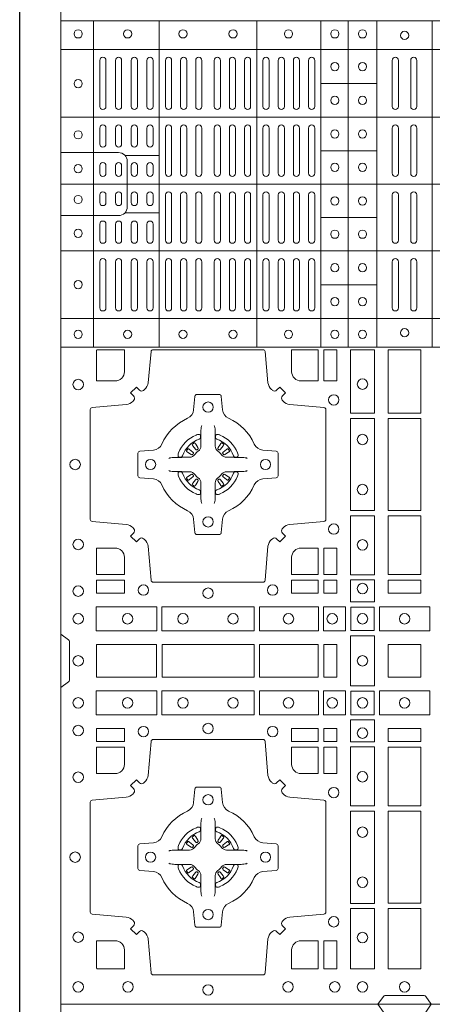
# Model space of a CAD drawing. Units: millimetres. Extents: x 0 to 21000, y 0 to 14850.
# Drawn here: x 7496 to 7697, y 10317 to 10798 of the extents above; entities that cross this region are included whole.
import ezdxf

# ---------------------------------------------------------------- set-up
doc = ezdxf.new("R2010")
doc.units = ezdxf.units.MM
doc.header["$LTSCALE"] = 333.33333
doc.linetypes.add('STRICHPUNKT2', pattern=[12.7, 6.35, -3.175, 0, -3.175])
doc.layers.add('FRW-Rifi ST-B', color=7, linetype='Continuous', lineweight=15)
doc.layers.add('FRW-Sym', color=1, linetype='STRICHPUNKT2')

# ---------------------------------------------------------------- blocks, each defined once
blk = doc.blocks.new('ST-Block_(DS)')
at = {"color": 0, "linetype": 'Continuous', "lineweight": 5}
for p, q in [((0, 0.4796), (0.8, 0.4796)), ((0.016, 0.4796), (0.016, 0.3204)), ((0.04802, 0.4796), (0.04802, 0.3204)), ((0.09552, 0.4796), (0.09552, 0.3204)), ((0.12675, 0.4796), (0.12675, 0.3204)), ((0.14, 0.4796), (0.14, 0.3204)), ((0.154, 0.4796), (0.154, 0.3204)), ((0.181, 0.4796), (0.181, 0.3204)), ((0, 0.4656), (0.8, 0.4656)), ((0.12675, 0.4491), (0.154, 0.4491)), ((0, 0.4326), (0.8, 0.4326)), ((0.03128, 0.414), (0.04802, 0.414)), ((0.12675, 0.4163), (0.154, 0.4163)), ((0, 0.4), (0.8, 0.4)), ((0.03128, 0.386), (0.04802, 0.386)), ((0.12675, 0.3837), (0.154, 0.3837)), ((0, 0.3674), (0.8, 0.3674)), ((0.12675, 0.3509), (0.154, 0.3509)), ((0, 0.3344), (0.8, 0.3344)), ((0, 0.3204), (0.8, 0.3204))]:
    blk.add_line(p, q, dxfattribs=at)
at = {"color": 0, "linetype": 'Continuous', "lineweight": 0}
for p, q in [((0.019, 0.43785), (0.019, 0.46035)), ((0.022, 0.43785), (0.022, 0.46035)), ((0.02667, 0.46035), (0.02667, 0.43785)), ((0.02967, 0.46035), (0.02967, 0.43785)), ((0.03433, 0.43785), (0.03433, 0.46035)), ((0.03733, 0.43785), (0.03733, 0.46035)), ((0.042, 0.46035), (0.042, 0.43785)), ((0.045, 0.46035), (0.045, 0.43785)), ((0.051, 0.43785), (0.051, 0.46035)), ((0.054, 0.43785), (0.054, 0.46035)), ((0.05838, 0.46035), (0.05838, 0.43785)), ((0.06137, 0.46035), (0.06137, 0.43785)), ((0.06575, 0.46035), (0.06575, 0.43785)), ((0.06875, 0.46035), (0.06875, 0.43785)), ((0.07475, 0.46035), (0.07475, 0.43785)), ((0.07775, 0.46035), (0.07775, 0.43785)), ((0.08213, 0.46035), (0.08213, 0.43785)), ((0.08512, 0.46035), (0.08512, 0.43785)), ((0.0895, 0.43785), (0.0895, 0.46035)), ((0.0925, 0.43785), (0.0925, 0.46035)), ((0.0985, 0.43785), (0.0985, 0.46035)), ((0.1015, 0.43785), (0.1015, 0.46035)), ((0.10592, 0.43785), (0.10592, 0.46035)), ((0.10892, 0.43785), (0.10892, 0.46035)), ((0.11333, 0.46035), (0.11333, 0.43785)), ((0.11633, 0.46035), (0.11633, 0.43785)), ((0.12075, 0.46035), (0.12075, 0.43785)), ((0.12375, 0.46035), (0.12375, 0.43785)), ((0.1615, 0.46035), (0.1615, 0.43785)), ((0.1645, 0.46035), (0.1645, 0.43785)), ((0.1705, 0.46035), (0.1705, 0.43785)), ((0.1735, 0.46035), (0.1735, 0.43785)), ((0.019, 0.4195), (0.019, 0.42735)), ((0.022, 0.4195), (0.022, 0.42735)), ((0.02667, 0.4195), (0.02667, 0.42735)), ((0.02967, 0.4195), (0.02967, 0.42735)), ((0.03433, 0.4195), (0.03433, 0.42735)), ((0.03733, 0.4195), (0.03733, 0.42735)), ((0.042, 0.4195), (0.042, 0.42735)), ((0.045, 0.4195), (0.045, 0.42735)), ((0.051, 0.42735), (0.051, 0.40525)), ((0.054, 0.42735), (0.054, 0.40525)), ((0.05838, 0.40525), (0.05838, 0.42735)), ((0.06137, 0.40525), (0.06137, 0.42735)), ((0.06575, 0.40525), (0.06575, 0.42735)), ((0.06875, 0.40525), (0.06875, 0.42735)), ((0.07475, 0.40525), (0.07475, 0.42735)), ((0.07775, 0.40525), (0.07775, 0.42735)), ((0.08213, 0.40525), (0.08213, 0.42735)), ((0.08512, 0.40525), (0.08512, 0.42735)), ((0.0895, 0.42735), (0.0895, 0.40525)), ((0.0925, 0.42735), (0.0925, 0.40525)), ((0.0985, 0.40525), (0.0985, 0.42735)), ((0.1015, 0.40525), (0.1015, 0.42735)), ((0.10592, 0.42735), (0.10592, 0.40525)), ((0.10892, 0.42735), (0.10892, 0.40525)), ((0.11333, 0.42735), (0.11333, 0.40525)), ((0.11633, 0.42735), (0.11633, 0.40525)), ((0.12075, 0.42735), (0.12075, 0.40525)), ((0.12375, 0.42735), (0.12375, 0.40525)), ((0.1615, 0.42735), (0.1615, 0.40525)), ((0.1645, 0.42735), (0.1645, 0.40525)), ((0.1705, 0.42735), (0.1705, 0.40525)), ((0.1735, 0.42735), (0.1735, 0.40525)), ((0.019, 0.40525), (0.019, 0.409)), ((0.022, 0.40525), (0.022, 0.409)), ((0.02667, 0.409), (0.02667, 0.40525)), ((0.02967, 0.409), (0.02967, 0.40525)), ((0.03433, 0.40525), (0.03433, 0.409)), ((0.03733, 0.40525), (0.03733, 0.409)), ((0.042, 0.409), (0.042, 0.40525)), ((0.045, 0.409), (0.045, 0.40525)), ((0.019, 0.39475), (0.019, 0.391)), ((0.022, 0.39475), (0.022, 0.391)), ((0.02667, 0.391), (0.02667, 0.39475)), ((0.02967, 0.391), (0.02967, 0.39475)), ((0.03433, 0.39475), (0.03433, 0.391)), ((0.03733, 0.39475), (0.03733, 0.391)), ((0.042, 0.391), (0.042, 0.39475)), ((0.045, 0.391), (0.045, 0.39475)), ((0.051, 0.37265), (0.051, 0.39475)), ((0.054, 0.37265), (0.054, 0.39475)), ((0.05838, 0.39475), (0.05838, 0.37265)), ((0.06137, 0.39475), (0.06137, 0.37265)), ((0.06575, 0.39475), (0.06575, 0.37265)), ((0.06875, 0.39475), (0.06875, 0.37265)), ((0.07475, 0.39475), (0.07475, 0.37265)), ((0.07775, 0.39475), (0.07775, 0.37265)), ((0.08213, 0.39475), (0.08213, 0.37265)), ((0.08512, 0.39475), (0.08512, 0.37265)), ((0.0895, 0.37265), (0.0895, 0.39475)), ((0.0925, 0.37265), (0.0925, 0.39475)), ((0.0985, 0.39475), (0.0985, 0.37265)), ((0.1015, 0.39475), (0.1015, 0.37265)), ((0.10592, 0.37265), (0.10592, 0.39475)), ((0.10892, 0.37265), (0.10892, 0.39475)), ((0.11333, 0.37265), (0.11333, 0.39475)), ((0.11633, 0.37265), (0.11633, 0.39475)), ((0.12075, 0.37265), (0.12075, 0.39475)), ((0.12375, 0.37265), (0.12375, 0.39475)), ((0.1615, 0.37265), (0.1615, 0.39475)), ((0.1645, 0.37265), (0.1645, 0.39475)), ((0.1705, 0.37265), (0.1705, 0.39475)), ((0.1735, 0.37265), (0.1735, 0.39475)), ((0.019, 0.3805), (0.019, 0.37265)), ((0.022, 0.3805), (0.022, 0.37265)), ((0.02667, 0.3805), (0.02667, 0.37265)), ((0.02967, 0.3805), (0.02967, 0.37265)), ((0.03433, 0.3805), (0.03433, 0.37265)), ((0.03733, 0.3805), (0.03733, 0.37265)), ((0.042, 0.3805), (0.042, 0.37265)), ((0.045, 0.3805), (0.045, 0.37265)), ((0.019, 0.36215), (0.019, 0.33965)), ((0.022, 0.36215), (0.022, 0.33965)), ((0.02667, 0.33965), (0.02667, 0.36215)), ((0.02967, 0.33965), (0.02967, 0.36215)), ((0.03433, 0.36215), (0.03433, 0.33965)), ((0.03733, 0.36215), (0.03733, 0.33965)), ((0.042, 0.33965), (0.042, 0.36215)), ((0.045, 0.33965), (0.045, 0.36215)), ((0.051, 0.36215), (0.051, 0.33965)), ((0.054, 0.36215), (0.054, 0.33965)), ((0.05838, 0.33965), (0.05838, 0.36215)), ((0.06137, 0.33965), (0.06137, 0.36215)), ((0.06575, 0.33965), (0.06575, 0.36215)), ((0.06875, 0.33965), (0.06875, 0.36215)), ((0.07475, 0.33965), (0.07475, 0.36215)), ((0.07775, 0.33965), (0.07775, 0.36215)), ((0.08213, 0.33965), (0.08213, 0.36215)), ((0.08512, 0.33965), (0.08512, 0.36215)), ((0.0895, 0.36215), (0.0895, 0.33965)), ((0.0925, 0.36215), (0.0925, 0.33965)), ((0.0985, 0.36215), (0.0985, 0.33965)), ((0.1015, 0.36215), (0.1015, 0.33965)), ((0.10592, 0.36215), (0.10592, 0.33965)), ((0.10892, 0.36215), (0.10892, 0.33965)), ((0.11333, 0.33965), (0.11333, 0.36215)), ((0.11633, 0.33965), (0.11633, 0.36215)), ((0.12075, 0.33965), (0.12075, 0.36215)), ((0.12375, 0.33965), (0.12375, 0.36215)), ((0.1615, 0.33965), (0.1615, 0.36215)), ((0.1645, 0.33965), (0.1645, 0.36215)), ((0.1705, 0.33965), (0.1705, 0.36215)), ((0.1735, 0.33965), (0.1735, 0.36215)), ((0.06512, 0.27379), (0.06505, 0.27375)), ((0.07838, 0.27379), (0.07845, 0.27375)), ((0.06418, 0.27313), (0.06411, 0.27308)), ((0.07932, 0.27313), (0.07939, 0.27308)), ((0.06418, 0.25337), (0.06411, 0.25342)), ((0.06512, 0.25271), (0.06505, 0.25275)), ((0.07838, 0.25271), (0.07845, 0.25275)), ((0.07932, 0.25337), (0.07939, 0.25342)), ((0.06418, 0.08163), (0.06411, 0.08158)), ((0.06512, 0.08229), (0.06505, 0.08225)), ((0.07838, 0.08229), (0.07845, 0.08225)), ((0.07932, 0.08163), (0.07939, 0.08158)), ((0.06418, 0.06187), (0.06411, 0.06192)), ((0.06512, 0.06121), (0.06505, 0.06125)), ((0.07838, 0.06121), (0.07845, 0.06125)), ((0.07932, 0.06187), (0.07939, 0.06192))]:
    blk.add_line(p, q, dxfattribs=at)
at = {"color": 0, "linetype": 'Continuous'}
blk.add_lwpolyline([(0, 0.8), (0.8, 0.8), (0.8, 0), (0, 0)], close=True, dxfattribs=at)
at = {"color": 0, "linetype": 'Continuous', "lineweight": 0}
for points in [[(0.1545, 0.8), (0.15721, 0.79617, 0.245266), (0.15791, 0.79576), (0.17709, 0.79576, 0.24527), (0.17779, 0.79617), (0.1805, 0.8)], [(0.04038, 0.29942, -0.393417), (0.03833, 0.29949), (0.03684, 0.30099), (0.03401, 0.29816), (0.03551, 0.29667, -0.393708), (0.03558, 0.29462, 0.00291), (0.03522, 0.2942, -0.197739), (0.03185, 0.29245), (0.01528, 0.291, 0.389253), (0.01437, 0.29001), (0.01437, 0.23649, 0.389246), (0.01528, 0.2355), (0.03185, 0.23405, -0.197701), (0.03522, 0.2323, 0.00291), (0.03558, 0.23188, -0.393706), (0.03551, 0.22983), (0.03401, 0.22833), (0.03684, 0.22551), (0.03833, 0.22701, -0.39345), (0.04038, 0.22708, 0.00291), (0.0408, 0.22672, -0.197717), (0.04255, 0.22335), (0.044, 0.20678, 0.389261), (0.04499, 0.20587), (0.09851, 0.20587, 0.389254), (0.0995, 0.20678), (0.10095, 0.22335, -0.19771), (0.1027, 0.22672, 0.00291), (0.10312, 0.22708, -0.393445), (0.10517, 0.22701), (0.10667, 0.22551), (0.10949, 0.22833), (0.10799, 0.22983, -0.393717), (0.10792, 0.23188, 0.00291), (0.10828, 0.2323, -0.197697), (0.11165, 0.23405), (0.12822, 0.2355, 0.389254), (0.12913, 0.23649), (0.12913, 0.29001, 0.389261), (0.12822, 0.291), (0.11165, 0.29245, -0.197735), (0.10828, 0.2942, 0.00291), (0.10792, 0.29462, -0.393719), (0.10799, 0.29667), (0.10949, 0.29816), (0.10667, 0.30099), (0.10517, 0.29949, -0.393412), (0.10312, 0.29942, 0.00291), (0.1027, 0.29978, -0.197712), (0.10095, 0.30315), (0.0995, 0.31834, 0.389246), (0.09851, 0.31925), (0.04499, 0.31925, 0.389253), (0.044, 0.31834), (0.04255, 0.30315, -0.197719), (0.0408, 0.29978, 0.00291), (0.04038, 0.29942)], [(0.0265, 0.30398), (0.01734, 0.30398), (0.01734, 0.31901), (0.01758, 0.31901), (0.01758, 0.31925), (0.03102, 0.31925), (0.03102, 0.3085, -0.414214), (0.0265, 0.30398)], [(0.11248, 0.3085, 0.414214), (0.117, 0.30398), (0.12541, 0.30398), (0.12541, 0.31925), (0.11248, 0.31925), (0.11248, 0.3085)], [(0.09427, 0.27323, 0.273217), (0.0984, 0.27028), (0.10497, 0.2697, -0.38928), (0.10589, 0.26871), (0.10589, 0.25779, -0.389261), (0.10497, 0.2568), (0.0984, 0.25622, 0.273225), (0.09427, 0.25327, -0.186299), (0.08173, 0.24073, 0.273215), (0.07878, 0.2366), (0.0782, 0.23003, -0.389261), (0.07721, 0.22911), (0.06629, 0.22911, -0.38928), (0.0653, 0.23003), (0.06472, 0.2366, 0.273218), (0.06177, 0.24073, -0.186299), (0.04923, 0.25327, 0.273206), (0.0451, 0.25622), (0.03853, 0.2568, -0.389242), (0.03761, 0.25779), (0.03761, 0.26871, -0.389261), (0.03853, 0.2697), (0.0451, 0.27028, 0.273198), (0.04923, 0.27323, -0.186299), (0.06177, 0.28577, 0.273219), (0.06472, 0.2899), (0.0653, 0.29647, -0.389261), (0.06629, 0.29739), (0.07721, 0.29739, -0.389242), (0.0782, 0.29647), (0.07878, 0.2899, 0.273216), (0.08173, 0.28577, -0.186299), (0.09427, 0.27323)], [(0.06875, 0.28234), (0.06875, 0.28233), (0.06857, 0.28193, 0.060992), (0.06826, 0.27945), (0.06826, 0.27939), (0.06826, 0.27904), (0.06826, 0.27764), (0.06826, 0.27614), (0.06825, 0.27597), (0.06825, 0.27528), (0.06825, 0.27497), (0.06825, 0.27438), (0.06825, 0.27225, -0.240788), (0.06701, 0.26982, 0.080068), (0.06518, 0.26799, -0.2408), (0.06275, 0.26675), (0.06062, 0.26675), (0.06003, 0.26675), (0.05972, 0.26675), (0.05903, 0.26675), (0.05886, 0.26674), (0.05851, 0.26674), (0.0571, 0.26674), (0.05561, 0.26674), (0.05555, 0.26674, 0.066932), (0.05307, 0.26643), (0.05267, 0.26625), (0.05266, 0.26625)], [(0.07475, 0.28234), (0.07475, 0.28233), (0.07493, 0.28193, -0.060992), (0.07524, 0.27945), (0.07524, 0.27939), (0.07524, 0.27904), (0.07524, 0.27764), (0.07524, 0.27614), (0.07525, 0.27597), (0.07525, 0.27528), (0.07525, 0.27497), (0.07525, 0.27438), (0.07525, 0.27225, 0.240788), (0.07649, 0.26982, -0.080068), (0.07832, 0.26799, 0.2408), (0.08075, 0.26675), (0.08288, 0.26675), (0.08347, 0.26675), (0.08378, 0.26675), (0.08447, 0.26675), (0.08464, 0.26674), (0.08499, 0.26674), (0.0864, 0.26674), (0.08789, 0.26674), (0.08795, 0.26674, -0.066932), (0.09043, 0.26643), (0.09083, 0.26625), (0.09084, 0.26625)], [(0.0675, 0.27564, 0.350427), (0.06811, 0.27657), (0.06802, 0.27753), (0.06793, 0.27771), (0.06762, 0.27785), (0.06716, 0.27788), (0.06663, 0.27781), (0.06607, 0.27764), (0.06602, 0.27762, 0.205826), (0.05738, 0.26898), (0.05722, 0.2685), (0.05712, 0.26792), (0.05713, 0.26746), (0.05723, 0.26715), (0.05741, 0.26699), (0.05747, 0.26698), (0.05843, 0.26689, 0.349525), (0.05936, 0.2675, -0.231661), (0.0675, 0.27564)], [(0.06411, 0.27308, 0.399935), (0.06407, 0.27281), (0.06426, 0.27255), (0.06433, 0.27244), (0.06442, 0.27232), (0.06566, 0.27068), (0.06596, 0.27042), (0.06611, 0.27037), (0.06628, 0.27037), (0.06638, 0.2704), (0.06644, 0.27043, -0.012628), (0.06681, 0.27069), (0.0669, 0.27077), (0.06696, 0.27087), (0.06699, 0.27103), (0.06696, 0.27127), (0.06685, 0.27151), (0.06573, 0.27324), (0.06565, 0.27336), (0.06557, 0.27347), (0.06539, 0.27373, 0.399622), (0.06512, 0.27379)], [(0.06505, 0.27375, 0.021476), (0.06418, 0.27313)], [(0.076, 0.27564, -0.350427), (0.07539, 0.27657), (0.07548, 0.27753), (0.07557, 0.27771), (0.07588, 0.27785), (0.07634, 0.27788), (0.07687, 0.27781), (0.07743, 0.27764), (0.07748, 0.27762, -0.205826), (0.08612, 0.26898), (0.08628, 0.2685), (0.08638, 0.26792), (0.08637, 0.26746), (0.08627, 0.26715), (0.08609, 0.26699), (0.08603, 0.26698), (0.08507, 0.26689, -0.349525), (0.08414, 0.2675, 0.231661), (0.076, 0.27564)], [(0.07939, 0.27308, -0.399935), (0.07943, 0.27281), (0.07924, 0.27255), (0.07917, 0.27244), (0.07908, 0.27232), (0.07784, 0.27068), (0.07754, 0.27042), (0.07739, 0.27037), (0.07722, 0.27037), (0.07712, 0.2704), (0.07706, 0.27043, 0.012628), (0.07669, 0.27069), (0.0766, 0.27077), (0.07654, 0.27087), (0.07651, 0.27103), (0.07654, 0.27127), (0.07665, 0.27151), (0.07777, 0.27324), (0.07785, 0.27336), (0.07793, 0.27347), (0.07811, 0.27373, -0.399622), (0.07838, 0.27379)], [(0.07845, 0.27375, -0.021476), (0.07932, 0.27313)], [(0.06457, 0.26856), (0.06462, 0.26866), (0.06464, 0.26877), (0.06462, 0.26893), (0.06451, 0.26915), (0.06432, 0.26934), (0.06268, 0.27058), (0.06256, 0.27067), (0.06245, 0.27074), (0.06219, 0.27093, 0.399673), (0.06192, 0.27089), (0.06187, 0.27082, 0.021476), (0.06125, 0.26995), (0.06121, 0.26988, 0.399821), (0.06127, 0.26961), (0.06153, 0.26943), (0.06164, 0.26935), (0.06176, 0.26927), (0.06349, 0.26815), (0.06386, 0.26801), (0.06401, 0.26801), (0.06417, 0.26806), (0.06426, 0.26813), (0.06431, 0.26819, -0.012628), (0.06457, 0.26856)], [(0.07893, 0.26856), (0.07888, 0.26866), (0.07886, 0.26877), (0.07888, 0.26893), (0.07899, 0.26915), (0.07918, 0.26934), (0.08082, 0.27058), (0.08094, 0.27067), (0.08105, 0.27074), (0.08131, 0.27093, -0.399673), (0.08158, 0.27089), (0.08163, 0.27082, -0.021476), (0.08225, 0.26995), (0.08229, 0.26988, -0.399821), (0.08223, 0.26961), (0.08197, 0.26943), (0.08186, 0.26935), (0.08174, 0.26927), (0.08001, 0.26815), (0.07964, 0.26801), (0.07949, 0.26801), (0.07933, 0.26806), (0.07924, 0.26813), (0.07919, 0.26819, 0.012628), (0.07893, 0.26856)], [(0.06875, 0.24416), (0.06875, 0.24417), (0.06857, 0.24457, -0.060992), (0.06826, 0.24705), (0.06826, 0.24711), (0.06826, 0.24746), (0.06826, 0.24886), (0.06826, 0.25036), (0.06825, 0.25053), (0.06825, 0.25122), (0.06825, 0.25153), (0.06825, 0.25212), (0.06825, 0.25425, 0.240788), (0.06701, 0.25668, -0.080068), (0.06518, 0.25851, 0.2408), (0.06275, 0.25975), (0.06062, 0.25975), (0.06003, 0.25975), (0.05972, 0.25975), (0.05903, 0.25975), (0.05886, 0.25976), (0.05851, 0.25976), (0.0571, 0.25976), (0.05561, 0.25976), (0.05555, 0.25976, -0.066932), (0.05307, 0.26007), (0.05267, 0.26025), (0.05266, 0.26025)], [(0.0675, 0.25086, -0.350427), (0.06811, 0.24993), (0.06802, 0.24897), (0.06793, 0.24879), (0.06762, 0.24865), (0.06716, 0.24862), (0.06663, 0.24869), (0.06607, 0.24886), (0.06602, 0.24888, -0.205826), (0.05738, 0.25752), (0.05722, 0.258), (0.05712, 0.25858), (0.05713, 0.25904), (0.05723, 0.25935), (0.05741, 0.25951), (0.05747, 0.25952), (0.05843, 0.25961, -0.349525), (0.05936, 0.259, 0.231661), (0.0675, 0.25086)], [(0.07475, 0.24416), (0.07475, 0.24417), (0.07493, 0.24457, 0.060992), (0.07524, 0.24705), (0.07524, 0.24711), (0.07524, 0.24746), (0.07524, 0.24886), (0.07524, 0.25036), (0.07525, 0.25053), (0.07525, 0.25122), (0.07525, 0.25153), (0.07525, 0.25212), (0.07525, 0.25425, -0.240788), (0.07649, 0.25668, 0.080068), (0.07832, 0.25851, -0.2408), (0.08075, 0.25975), (0.08288, 0.25975), (0.08347, 0.25975), (0.08378, 0.25975), (0.08447, 0.25975), (0.08464, 0.25976), (0.08499, 0.25976), (0.0864, 0.25976), (0.08789, 0.25976), (0.08795, 0.25976, 0.066932), (0.09043, 0.26007), (0.09083, 0.26025), (0.09084, 0.26025)], [(0.076, 0.25086, 0.350427), (0.07539, 0.24993), (0.07548, 0.24897), (0.07557, 0.24879), (0.07588, 0.24865), (0.07634, 0.24862), (0.07687, 0.24869), (0.07743, 0.24886), (0.07748, 0.24888, 0.205826), (0.08612, 0.25752), (0.08628, 0.258), (0.08638, 0.25858), (0.08637, 0.25904), (0.08627, 0.25935), (0.08609, 0.25951), (0.08603, 0.25952), (0.08507, 0.25961, 0.349525), (0.08414, 0.259, -0.231661), (0.076, 0.25086)], [(0.06457, 0.25794), (0.06462, 0.25784), (0.06464, 0.25773), (0.06462, 0.25757), (0.06451, 0.25735), (0.06432, 0.25716), (0.06268, 0.25592), (0.06256, 0.25583), (0.06245, 0.25576), (0.06219, 0.25557, -0.399673), (0.06192, 0.25561), (0.06187, 0.25568, -0.021476), (0.06125, 0.25655), (0.06121, 0.25662, -0.399821), (0.06127, 0.25689), (0.06153, 0.25707), (0.06164, 0.25715), (0.06176, 0.25723), (0.06349, 0.25835), (0.06386, 0.25849), (0.06401, 0.25849), (0.06417, 0.25844), (0.06426, 0.25837), (0.06431, 0.25831, 0.012628), (0.06457, 0.25794)], [(0.06411, 0.25342, -0.399935), (0.06407, 0.25369), (0.06426, 0.25395), (0.06433, 0.25406), (0.06442, 0.25418), (0.06566, 0.25582), (0.06596, 0.25608), (0.06611, 0.25613), (0.06628, 0.25613), (0.06638, 0.2561), (0.06644, 0.25607, 0.012628), (0.06681, 0.25581), (0.0669, 0.25573), (0.06696, 0.25563), (0.06699, 0.25547), (0.06696, 0.25523), (0.06685, 0.25499), (0.06573, 0.25326), (0.06565, 0.25314), (0.06557, 0.25303), (0.06539, 0.25277, -0.399622), (0.06512, 0.25271)], [(0.07939, 0.25342, 0.399935), (0.07943, 0.25369), (0.07924, 0.25395), (0.07917, 0.25406), (0.07908, 0.25418), (0.07784, 0.25582), (0.07754, 0.25608), (0.07739, 0.25613), (0.07722, 0.25613), (0.07712, 0.2561), (0.07706, 0.25607, -0.012628), (0.07669, 0.25581), (0.0766, 0.25573), (0.07654, 0.25563), (0.07651, 0.25547), (0.07654, 0.25523), (0.07665, 0.25499), (0.07777, 0.25326), (0.07785, 0.25314), (0.07793, 0.25303), (0.07811, 0.25277, 0.399622), (0.07838, 0.25271)], [(0.07893, 0.25794), (0.07888, 0.25784), (0.07886, 0.25773), (0.07888, 0.25757), (0.07899, 0.25735), (0.07918, 0.25716), (0.08082, 0.25592), (0.08094, 0.25583), (0.08105, 0.25576), (0.08131, 0.25557, 0.399673), (0.08158, 0.25561), (0.08163, 0.25568, 0.021476), (0.08225, 0.25655), (0.08229, 0.25662, 0.399821), (0.08223, 0.25689), (0.08197, 0.25707), (0.08186, 0.25715), (0.08174, 0.25723), (0.08001, 0.25835), (0.07964, 0.25849), (0.07949, 0.25849), (0.07933, 0.25844), (0.07924, 0.25837), (0.07919, 0.25831, -0.012628), (0.07893, 0.25794)], [(0.06505, 0.25275, -0.021476), (0.06418, 0.25337)], [(0.07845, 0.25275, 0.021476), (0.07932, 0.25337)], [(0.0265, 0.22252, -0.414214), (0.03102, 0.218), (0.03102, 0.20959), (0.01734, 0.20959), (0.01734, 0.22252), (0.0265, 0.22252)], [(0.117, 0.22252, 0.414214), (0.11248, 0.218), (0.11248, 0.20959), (0.12541, 0.20959), (0.12541, 0.22252), (0.117, 0.22252)], [(0, 0.1805), (0.00383, 0.17779, -0.24527), (0.00424, 0.17709), (0.00424, 0.15791, -0.245266), (0.00383, 0.15721), (0, 0.1545)], [(0.04038, 0.03558, 0.393417), (0.03833, 0.03551), (0.03684, 0.03401), (0.03401, 0.03684), (0.03551, 0.03833, 0.393708), (0.03558, 0.04038, -0.00291), (0.03522, 0.0408, 0.197739), (0.03185, 0.04255), (0.01528, 0.044, -0.389253), (0.01437, 0.04499), (0.01437, 0.09851, -0.389246), (0.01528, 0.0995), (0.03185, 0.10095, 0.197701), (0.03522, 0.1027, -0.00291), (0.03558, 0.10312, 0.393706), (0.03551, 0.10517), (0.03401, 0.10667), (0.03684, 0.10949), (0.03833, 0.10799, 0.39345), (0.04038, 0.10792, -0.00291), (0.0408, 0.10828, 0.197717), (0.04255, 0.11165), (0.044, 0.12822, -0.389261), (0.04499, 0.12913), (0.09851, 0.12913, -0.389254), (0.0995, 0.12822), (0.10095, 0.11165, 0.19771), (0.1027, 0.10828, -0.00291), (0.10312, 0.10792, 0.393445), (0.10517, 0.10799), (0.10667, 0.10949), (0.10949, 0.10667), (0.10799, 0.10517, 0.393717), (0.10792, 0.10312, -0.00291), (0.10828, 0.1027, 0.197697), (0.11165, 0.10095), (0.12822, 0.0995, -0.389254), (0.12913, 0.09851), (0.12913, 0.04499, -0.389261), (0.12822, 0.044), (0.11165, 0.04255, 0.197735), (0.10828, 0.0408, -0.00291), (0.10792, 0.04038, 0.393719), (0.10799, 0.03833), (0.10949, 0.03684), (0.10667, 0.03401), (0.10517, 0.03551, 0.393412), (0.10312, 0.03558, -0.00291), (0.1027, 0.03522, 0.197712), (0.10095, 0.03185), (0.0995, 0.01528, -0.389246), (0.09851, 0.01437), (0.04499, 0.01437, -0.389253), (0.044, 0.01528), (0.04255, 0.03185, 0.197719), (0.0408, 0.03522, -0.00291), (0.04038, 0.03558)], [(0.0265, 0.11248, 0.414214), (0.03102, 0.117), (0.03102, 0.12541), (0.01734, 0.12541), (0.01734, 0.11248), (0.0265, 0.11248)], [(0.117, 0.11248, -0.414214), (0.11248, 0.117), (0.11248, 0.12541), (0.12541, 0.12541), (0.12541, 0.11248), (0.117, 0.11248)], [(0.09427, 0.06177, -0.273217), (0.0984, 0.06472), (0.10497, 0.0653, 0.38928), (0.10589, 0.06629), (0.10589, 0.07721, 0.389261), (0.10497, 0.0782), (0.0984, 0.07878, -0.273225), (0.09427, 0.08173, 0.186299), (0.08173, 0.09427, -0.273215), (0.07878, 0.0984), (0.0782, 0.10497, 0.389261), (0.07721, 0.10589), (0.06629, 0.10589, 0.38928), (0.0653, 0.10497), (0.06472, 0.0984, -0.273218), (0.06177, 0.09427, 0.186299), (0.04923, 0.08173, -0.273206), (0.0451, 0.07878), (0.03853, 0.0782, 0.389242), (0.03761, 0.07721), (0.03761, 0.06629, 0.389261), (0.03853, 0.0653), (0.0451, 0.06472, -0.273198), (0.04923, 0.06177, 0.186299), (0.06177, 0.04923, -0.273219), (0.06472, 0.0451), (0.0653, 0.03853, 0.389261), (0.06629, 0.03761), (0.07721, 0.03761, 0.389242), (0.0782, 0.03853), (0.07878, 0.0451, -0.273216), (0.08173, 0.04923, 0.186299), (0.09427, 0.06177)], [(0.06875, 0.09084), (0.06875, 0.09083), (0.06857, 0.09043, 0.060992), (0.06826, 0.08795), (0.06826, 0.08789), (0.06826, 0.08754), (0.06826, 0.08614), (0.06826, 0.08464), (0.06825, 0.08447), (0.06825, 0.08378), (0.06825, 0.08347), (0.06825, 0.08288), (0.06825, 0.08075, -0.240788), (0.06701, 0.07832, 0.080068), (0.06518, 0.07649, -0.2408), (0.06275, 0.07525), (0.06062, 0.07525), (0.06003, 0.07525), (0.05972, 0.07525), (0.05903, 0.07525), (0.05886, 0.07524), (0.05851, 0.07524), (0.0571, 0.07524), (0.05561, 0.07524), (0.05555, 0.07524, 0.066932), (0.05307, 0.07493), (0.05267, 0.07475), (0.05266, 0.07475)], [(0.07475, 0.09084), (0.07475, 0.09083), (0.07493, 0.09043, -0.060992), (0.07524, 0.08795), (0.07524, 0.08789), (0.07524, 0.08754), (0.07524, 0.08614), (0.07524, 0.08464), (0.07525, 0.08447), (0.07525, 0.08378), (0.07525, 0.08347), (0.07525, 0.08288), (0.07525, 0.08075, 0.240788), (0.07649, 0.07832, -0.080068), (0.07832, 0.07649, 0.2408), (0.08075, 0.07525), (0.08288, 0.07525), (0.08347, 0.07525), (0.08378, 0.07525), (0.08447, 0.07525), (0.08464, 0.07524), (0.08499, 0.07524), (0.0864, 0.07524), (0.08789, 0.07524), (0.08795, 0.07524, -0.066932), (0.09043, 0.07493), (0.09083, 0.07475), (0.09084, 0.07475)], [(0.0675, 0.08414, 0.350427), (0.06811, 0.08507), (0.06802, 0.08603), (0.06793, 0.08621), (0.06762, 0.08635), (0.06716, 0.08638), (0.06663, 0.08631), (0.06607, 0.08614), (0.06602, 0.08612, 0.205826), (0.05738, 0.07748), (0.05722, 0.077), (0.05712, 0.07642), (0.05713, 0.07596), (0.05723, 0.07565), (0.05741, 0.07549), (0.05747, 0.07548), (0.05843, 0.07539, 0.349525), (0.05936, 0.076, -0.231661), (0.0675, 0.08414)], [(0.06411, 0.08158, 0.399935), (0.06407, 0.08131), (0.06426, 0.08105), (0.06433, 0.08094), (0.06442, 0.08082), (0.06566, 0.07918), (0.06596, 0.07892), (0.06611, 0.07887), (0.06628, 0.07887), (0.06638, 0.0789), (0.06644, 0.07893, -0.012628), (0.06681, 0.07919), (0.0669, 0.07927), (0.06696, 0.07937), (0.06699, 0.07953), (0.06696, 0.07977), (0.06685, 0.08001), (0.06573, 0.08174), (0.06565, 0.08186), (0.06557, 0.08197), (0.06539, 0.08223, 0.399622), (0.06512, 0.08229)], [(0.06505, 0.08225, 0.021476), (0.06418, 0.08163)], [(0.076, 0.08414, -0.350427), (0.07539, 0.08507), (0.07548, 0.08603), (0.07557, 0.08621), (0.07588, 0.08635), (0.07634, 0.08638), (0.07687, 0.08631), (0.07743, 0.08614), (0.07748, 0.08612, -0.205826), (0.08612, 0.07748), (0.08628, 0.077), (0.08638, 0.07642), (0.08637, 0.07596), (0.08627, 0.07565), (0.08609, 0.07549), (0.08603, 0.07548), (0.08507, 0.07539, -0.349525), (0.08414, 0.076, 0.231661), (0.076, 0.08414)], [(0.07939, 0.08158, -0.399935), (0.07943, 0.08131), (0.07924, 0.08105), (0.07917, 0.08094), (0.07908, 0.08082), (0.07784, 0.07918), (0.07754, 0.07892), (0.07739, 0.07887), (0.07722, 0.07887), (0.07712, 0.0789), (0.07706, 0.07893, 0.012628), (0.07669, 0.07919), (0.0766, 0.07927), (0.07654, 0.07937), (0.07651, 0.07953), (0.07654, 0.07977), (0.07665, 0.08001), (0.07777, 0.08174), (0.07785, 0.08186), (0.07793, 0.08197), (0.07811, 0.08223, -0.399622), (0.07838, 0.08229)], [(0.07845, 0.08225, -0.021476), (0.07932, 0.08163)], [(0.06457, 0.07706), (0.06462, 0.07716), (0.06464, 0.07727), (0.06462, 0.07743), (0.06451, 0.07765), (0.06432, 0.07784), (0.06268, 0.07908), (0.06256, 0.07917), (0.06245, 0.07924), (0.06219, 0.07943, 0.399673), (0.06192, 0.07939), (0.06187, 0.07932, 0.021476), (0.06125, 0.07845), (0.06121, 0.07838, 0.399821), (0.06127, 0.07811), (0.06153, 0.07793), (0.06164, 0.07785), (0.06176, 0.07777), (0.06349, 0.07665), (0.06386, 0.07651), (0.06401, 0.07651), (0.06417, 0.07656), (0.06426, 0.07663), (0.06431, 0.07669, -0.012628), (0.06457, 0.07706)], [(0.07893, 0.07706), (0.07888, 0.07716), (0.07886, 0.07727), (0.07888, 0.07743), (0.07899, 0.07765), (0.07918, 0.07784), (0.08082, 0.07908), (0.08094, 0.07917), (0.08105, 0.07924), (0.08131, 0.07943, -0.399673), (0.08158, 0.07939), (0.08163, 0.07932, -0.021476), (0.08225, 0.07845), (0.08229, 0.07838, -0.399821), (0.08223, 0.07811), (0.08197, 0.07793), (0.08186, 0.07785), (0.08174, 0.07777), (0.08001, 0.07665), (0.07964, 0.07651), (0.07949, 0.07651), (0.07933, 0.07656), (0.07924, 0.07663), (0.07919, 0.07669, 0.012628), (0.07893, 0.07706)], [(0.06875, 0.05266), (0.06875, 0.05267), (0.06857, 0.05307, -0.060992), (0.06826, 0.05555), (0.06826, 0.05561), (0.06826, 0.05596), (0.06826, 0.05736), (0.06826, 0.05886), (0.06825, 0.05903), (0.06825, 0.05972), (0.06825, 0.06003), (0.06825, 0.06062), (0.06825, 0.06275, 0.240788), (0.06701, 0.06518, -0.080068), (0.06518, 0.06701, 0.2408), (0.06275, 0.06825), (0.06062, 0.06825), (0.06003, 0.06825), (0.05972, 0.06825), (0.05903, 0.06825), (0.05886, 0.06826), (0.05851, 0.06826), (0.0571, 0.06826), (0.05561, 0.06826), (0.05555, 0.06826, -0.066932), (0.05307, 0.06857), (0.05267, 0.06875), (0.05266, 0.06875)], [(0.0675, 0.05936, -0.350427), (0.06811, 0.05843), (0.06802, 0.05747), (0.06793, 0.05729), (0.06762, 0.05715), (0.06716, 0.05712), (0.06663, 0.05719), (0.06607, 0.05736), (0.06602, 0.05738, -0.205826), (0.05738, 0.06602), (0.05722, 0.0665), (0.05712, 0.06708), (0.05713, 0.06754), (0.05723, 0.06785), (0.05741, 0.06801), (0.05747, 0.06802), (0.05843, 0.06811, -0.349525), (0.05936, 0.0675, 0.231661), (0.0675, 0.05936)], [(0.07475, 0.05266), (0.07475, 0.05267), (0.07493, 0.05307, 0.060992), (0.07524, 0.05555), (0.07524, 0.05561), (0.07524, 0.05596), (0.07524, 0.05736), (0.07524, 0.05886), (0.07525, 0.05903), (0.07525, 0.05972), (0.07525, 0.06003), (0.07525, 0.06062), (0.07525, 0.06275, -0.240788), (0.07649, 0.06518, 0.080068), (0.07832, 0.06701, -0.2408), (0.08075, 0.06825), (0.08288, 0.06825), (0.08347, 0.06825), (0.08378, 0.06825), (0.08447, 0.06825), (0.08464, 0.06826), (0.08499, 0.06826), (0.0864, 0.06826), (0.08789, 0.06826), (0.08795, 0.06826, 0.066932), (0.09043, 0.06857), (0.09083, 0.06875), (0.09084, 0.06875)], [(0.076, 0.05936, 0.350427), (0.07539, 0.05843), (0.07548, 0.05747), (0.07557, 0.05729), (0.07588, 0.05715), (0.07634, 0.05712), (0.07687, 0.05719), (0.07743, 0.05736), (0.07748, 0.05738, 0.205826), (0.08612, 0.06602), (0.08628, 0.0665), (0.08638, 0.06708), (0.08637, 0.06754), (0.08627, 0.06785), (0.08609, 0.06801), (0.08603, 0.06802), (0.08507, 0.06811, 0.349525), (0.08414, 0.0675, -0.231661), (0.076, 0.05936)], [(0.06457, 0.06644), (0.06462, 0.06634), (0.06464, 0.06623), (0.06462, 0.06607), (0.06451, 0.06585), (0.06432, 0.06566), (0.06268, 0.06442), (0.06256, 0.06433), (0.06245, 0.06426), (0.06219, 0.06407, -0.399673), (0.06192, 0.06411), (0.06187, 0.06418, -0.021476), (0.06125, 0.06505), (0.06121, 0.06512, -0.399821), (0.06127, 0.06539), (0.06153, 0.06557), (0.06164, 0.06565), (0.06176, 0.06573), (0.06349, 0.06685), (0.06386, 0.06699), (0.06401, 0.06699), (0.06417, 0.06694), (0.06426, 0.06687), (0.06431, 0.06681, 0.012628), (0.06457, 0.06644)], [(0.06411, 0.06192, -0.399935), (0.06407, 0.06219), (0.06426, 0.06245), (0.06433, 0.06256), (0.06442, 0.06268), (0.06566, 0.06432), (0.06596, 0.06458), (0.06611, 0.06463), (0.06628, 0.06463), (0.06638, 0.0646), (0.06644, 0.06457, 0.012628), (0.06681, 0.06431), (0.0669, 0.06423), (0.06696, 0.06413), (0.06699, 0.06397), (0.06696, 0.06373), (0.06685, 0.06349), (0.06573, 0.06176), (0.06565, 0.06164), (0.06557, 0.06153), (0.06539, 0.06127, -0.399622), (0.06512, 0.06121)], [(0.07939, 0.06192, 0.399935), (0.07943, 0.06219), (0.07924, 0.06245), (0.07917, 0.06256), (0.07908, 0.06268), (0.07784, 0.06432), (0.07754, 0.06458), (0.07739, 0.06463), (0.07722, 0.06463), (0.07712, 0.0646), (0.07706, 0.06457, -0.012628), (0.07669, 0.06431), (0.0766, 0.06423), (0.07654, 0.06413), (0.07651, 0.06397), (0.07654, 0.06373), (0.07665, 0.06349), (0.07777, 0.06176), (0.07785, 0.06164), (0.07793, 0.06153), (0.07811, 0.06127, 0.399622), (0.07838, 0.06121)], [(0.07893, 0.06644), (0.07888, 0.06634), (0.07886, 0.06623), (0.07888, 0.06607), (0.07899, 0.06585), (0.07918, 0.06566), (0.08082, 0.06442), (0.08094, 0.06433), (0.08105, 0.06426), (0.08131, 0.06407, 0.399673), (0.08158, 0.06411), (0.08163, 0.06418, 0.021476), (0.08225, 0.06505), (0.08229, 0.06512, 0.399821), (0.08223, 0.06539), (0.08197, 0.06557), (0.08186, 0.06565), (0.08174, 0.06573), (0.08001, 0.06685), (0.07964, 0.06699), (0.07949, 0.06699), (0.07933, 0.06694), (0.07924, 0.06687), (0.07919, 0.06681, -0.012628), (0.07893, 0.06644)], [(0.06505, 0.06125, -0.021476), (0.06418, 0.06187)], [(0.07845, 0.06125, 0.021476), (0.07932, 0.06187)], [(0.0265, 0.03102), (0.01734, 0.03102), (0.01734, 0.01758), (0.01758, 0.01758), (0.01758, 0.01734), (0.03102, 0.01734), (0.03102, 0.0265, 0.414214), (0.0265, 0.03102)], [(0.11248, 0.0265, -0.414214), (0.117, 0.03102), (0.12541, 0.03102), (0.12541, 0.01734), (0.11248, 0.01734), (0.11248, 0.0265)], [(0.1545, 0), (0.15721, 0.00383, -0.245266), (0.15791, 0.00424), (0.17709, 0.00424, -0.24527), (0.17779, 0.00383), (0.1805, 0)]]:
    blk.add_lwpolyline(points, format="xyb", dxfattribs=at)
at = {"color": 0, "linetype": 'Continuous', "lineweight": 5}
for points in [[(0.03239, 0.4), (0.03239, 0.41113, 0.414224), (0.02813, 0.41539), (0, 0.41539)], [(0.03239, 0.4), (0.03239, 0.38887, -0.414224), (0.02813, 0.38461), (0, 0.38461)]]:
    blk.add_lwpolyline(points, format="xyb", dxfattribs=at)
at = {"color": 0, "linetype": 'Continuous', "lineweight": 0}
for points in [[(0.12809, 0.31925), (0.12809, 0.30398), (0.1345, 0.30398), (0.1345, 0.31925)], [(0.15284, 0.28824), (0.14116, 0.28824), (0.14116, 0.31925), (0.15284, 0.31925)], [(0.1595, 0.31925), (0.1595, 0.28834), (0.1755, 0.28834), (0.1755, 0.31925)], [(0.15284, 0.24074), (0.14116, 0.24074), (0.14116, 0.28576), (0.15284, 0.28576)], [(0.1755, 0.28566), (0.1595, 0.28566), (0.1595, 0.24084), (0.1755, 0.24084)], [(0.15284, 0.2095), (0.15284, 0.23826), (0.14116, 0.23826), (0.14116, 0.2095)], [(0.1595, 0.23816), (0.1595, 0.20959), (0.1755, 0.20959), (0.1755, 0.23816)], [(0.12809, 0.22252), (0.1345, 0.22252), (0.1345, 0.20959), (0.12809, 0.20959)], [(0.01734, 0.20691), (0.01734, 0.2005), (0.03102, 0.2005), (0.03102, 0.20691)], [(0.11248, 0.20691), (0.11248, 0.2005), (0.12541, 0.2005), (0.12541, 0.20691)], [(0.12809, 0.20691), (0.12809, 0.2005), (0.1345, 0.2005), (0.1345, 0.20691)], [(0.15284, 0.19625), (0.14116, 0.19625), (0.14116, 0.207), (0.15284, 0.207)], [(0.1595, 0.20691), (0.1595, 0.2005), (0.1755, 0.2005), (0.1755, 0.20691)], [(0.01725, 0.19384), (0.04676, 0.19384), (0.04676, 0.18216), (0.01725, 0.18216)], [(0.04924, 0.19384), (0.09426, 0.19384), (0.09426, 0.18216), (0.04924, 0.18216)], [(0.1255, 0.18216), (0.1255, 0.19384), (0.09674, 0.19384), (0.09674, 0.18216)], [(0.13875, 0.18216), (0.13875, 0.19384), (0.128, 0.19384), (0.128, 0.18216)], [(0.14125, 0.18225), (0.14125, 0.19375), (0.15275, 0.19375), (0.15275, 0.18225)], [(0.15525, 0.18216), (0.17975, 0.18216), (0.17975, 0.19384), (0.15525, 0.19384)], [(0.14116, 0.17975), (0.14116, 0.15525), (0.15284, 0.15525), (0.15284, 0.17975)], [(0.01734, 0.1595), (0.01734, 0.1755), (0.04666, 0.1755), (0.04666, 0.1595)], [(0.04934, 0.1755), (0.09416, 0.1755), (0.09416, 0.1595), (0.04934, 0.1595)], [(0.09684, 0.1595), (0.09684, 0.1755), (0.12541, 0.1755), (0.12541, 0.1595)], [(0.12809, 0.1755), (0.12809, 0.1595), (0.1345, 0.1595), (0.1345, 0.1755)], [(0.1755, 0.1755), (0.1595, 0.1755), (0.1595, 0.1595), (0.1652, 0.1595), (0.1653, 0.1595), (0.1755, 0.1595), (0.1755, 0.1697), (0.1755, 0.1698)], [(0.1755, 0.1595), (0.1595, 0.1595), (0.1595, 0.1755), (0.1652, 0.1755), (0.1653, 0.1755), (0.1755, 0.1755), (0.1755, 0.1653), (0.1755, 0.1652)], [(0.01725, 0.14116), (0.04676, 0.14116), (0.04676, 0.15284), (0.01725, 0.15284)], [(0.04924, 0.14116), (0.09426, 0.14116), (0.09426, 0.15284), (0.04924, 0.15284)], [(0.1255, 0.15284), (0.1255, 0.14116), (0.09674, 0.14116), (0.09674, 0.15284)], [(0.13875, 0.15284), (0.13875, 0.14116), (0.128, 0.14116), (0.128, 0.15284)], [(0.14125, 0.15275), (0.14125, 0.14125), (0.15275, 0.14125), (0.15275, 0.15275)], [(0.15525, 0.15284), (0.17975, 0.15284), (0.17975, 0.14116), (0.15525, 0.14116)], [(0.01734, 0.12809), (0.01734, 0.1345), (0.03102, 0.1345), (0.03102, 0.12809)], [(0.11248, 0.12809), (0.11248, 0.1345), (0.12541, 0.1345), (0.12541, 0.12809)], [(0.12809, 0.12809), (0.12809, 0.1345), (0.1345, 0.1345), (0.1345, 0.12809)], [(0.15284, 0.13875), (0.14116, 0.13875), (0.14116, 0.128), (0.15284, 0.128)], [(0.1595, 0.12809), (0.1595, 0.1345), (0.1755, 0.1345), (0.1755, 0.12809)], [(0.12809, 0.11248), (0.1345, 0.11248), (0.1345, 0.12541), (0.12809, 0.12541)], [(0.15284, 0.1255), (0.15284, 0.09674), (0.14116, 0.09674), (0.14116, 0.1255)], [(0.1595, 0.09684), (0.1595, 0.12541), (0.1755, 0.12541), (0.1755, 0.09684)], [(0.15284, 0.09426), (0.14116, 0.09426), (0.14116, 0.04924), (0.15284, 0.04924)], [(0.1755, 0.04934), (0.1595, 0.04934), (0.1595, 0.09416), (0.1755, 0.09416)], [(0.15284, 0.04676), (0.14116, 0.04676), (0.14116, 0.01725), (0.15284, 0.01725)], [(0.1595, 0.01734), (0.1595, 0.04666), (0.1755, 0.04666), (0.1755, 0.01734)], [(0.12809, 0.01734), (0.12809, 0.03102), (0.1345, 0.03102), (0.1345, 0.01734)]]:
    blk.add_lwpolyline(points, close=True, dxfattribs=at)
for centre, radius in [((0.0085, 0.47325), 0.002), ((0.03255, 0.47325), 0.002), ((0.05955, 0.47325), 0.002), ((0.08395, 0.47325), 0.002), ((0.11095, 0.47325), 0.002), ((0.1335, 0.47325), 0.002), ((0.147, 0.47325), 0.002), ((0.1675, 0.4725), 0.002), ((0.1335, 0.4573), 0.002), ((0.147, 0.4573), 0.002), ((0.0085, 0.449), 0.002), ((0.1335, 0.4408), 0.002), ((0.147, 0.4408), 0.002), ((0.0085, 0.424), 0.002), ((0.1335, 0.42445), 0.002), ((0.147, 0.42445), 0.002), ((0.0085, 0.4075), 0.002), ((0.1335, 0.4082), 0.002), ((0.147, 0.4082), 0.002), ((0.0085, 0.3925), 0.002), ((0.1335, 0.3918), 0.002), ((0.147, 0.3918), 0.002), ((0.0085, 0.376), 0.002), ((0.1335, 0.37555), 0.002), ((0.147, 0.37555), 0.002), ((0.1335, 0.3592), 0.002), ((0.147, 0.3592), 0.002), ((0.0085, 0.351), 0.002), ((0.1335, 0.3427), 0.002), ((0.147, 0.3427), 0.002), ((0.0085, 0.32675), 0.002), ((0.03255, 0.32675), 0.002), ((0.05955, 0.32675), 0.002), ((0.08395, 0.32675), 0.002), ((0.11095, 0.32675), 0.002), ((0.1335, 0.32675), 0.002), ((0.147, 0.32675), 0.002), ((0.1675, 0.3275), 0.002), ((0.0085, 0.30225), 0.00255), ((0.147, 0.30245), 0.00255), ((0.07175, 0.29125), 0.0025), ((0.133, 0.29475), 0.00255), ((0.147, 0.27545), 0.00255), ((0.007, 0.26325), 0.00255), ((0.04375, 0.26325), 0.0025), ((0.09975, 0.26325), 0.0025), ((0.147, 0.25105), 0.00255), ((0.07175, 0.23525), 0.0025), ((0.133, 0.23175), 0.00255), ((0.0085, 0.22425), 0.00255), ((0.147, 0.22405), 0.00255), ((0.0085, 0.2015), 0.00255), ((0.04025, 0.202), 0.00255), ((0.07175, 0.2005), 0.00255), ((0.10325, 0.202), 0.00255), ((0.147, 0.20275), 0.00255), ((0.0085, 0.188), 0.00255), ((0.03255, 0.188), 0.00255), ((0.05955, 0.188), 0.00255), ((0.08395, 0.188), 0.00255), ((0.11095, 0.188), 0.00255), ((0.13225, 0.188), 0.00255), ((0.147, 0.188), 0.00255), ((0.1675, 0.188), 0.00255), ((0.0085, 0.1675), 0.00255), ((0.147, 0.1675), 0.00255), ((0.0085, 0.147), 0.00255), ((0.03255, 0.147), 0.00255), ((0.05955, 0.147), 0.00255), ((0.08395, 0.147), 0.00255), ((0.11095, 0.147), 0.00255), ((0.13225, 0.147), 0.00255), ((0.147, 0.147), 0.00255), ((0.1675, 0.147), 0.00255), ((0.0085, 0.1335), 0.00255), ((0.04025, 0.133), 0.00255), ((0.07175, 0.1345), 0.00255), ((0.10325, 0.133), 0.00255), ((0.147, 0.13225), 0.00255), ((0.0085, 0.11075), 0.00255), ((0.147, 0.11095), 0.00255), ((0.133, 0.10325), 0.00255), ((0.07175, 0.09975), 0.0025), ((0.147, 0.08395), 0.00255), ((0.007, 0.07175), 0.00255), ((0.04375, 0.07175), 0.0025), ((0.09975, 0.07175), 0.0025), ((0.147, 0.05955), 0.00255), ((0.07175, 0.04375), 0.0025), ((0.133, 0.04025), 0.00255), ((0.0085, 0.03275), 0.00255), ((0.147, 0.03255), 0.00255), ((0.0085, 0.0085), 0.00255), ((0.03275, 0.0085), 0.00255), ((0.11075, 0.0085), 0.00255), ((0.1335, 0.0085), 0.00255), ((0.147, 0.0085), 0.00255), ((0.1675, 0.0085), 0.00255), ((0.07175, 0.007), 0.00255)]:
    blk.add_circle(centre, radius, dxfattribs=at)
for centre, start, end in [((0.0205, 0.46035), 0, 180), ((0.02817, 0.46035), 0, 180), ((0.03583, 0.46035), 0, 180), ((0.0435, 0.46035), 0, 180), ((0.0525, 0.46035), 0, 180), ((0.05988, 0.46035), 0, 180), ((0.06725, 0.46035), 0, 180), ((0.07625, 0.46035), 0, 180), ((0.08363, 0.46035), 0, 180), ((0.091, 0.46035), 0, 180), ((0.1, 0.46035), 0, 180), ((0.10742, 0.46035), 0, 180), ((0.11483, 0.46035), 0, 180), ((0.12225, 0.46035), 0, 180), ((0.163, 0.46035), 0, 180), ((0.172, 0.46035), 0, 180), ((0.0205, 0.43785), 180, 0), ((0.02817, 0.43785), 180, 0), ((0.03583, 0.43785), 180, 0), ((0.0435, 0.43785), 180, 0), ((0.0525, 0.43785), 180, 0), ((0.05988, 0.43785), 180, 0), ((0.06725, 0.43785), 180, 0), ((0.07625, 0.43785), 180, 0), ((0.08363, 0.43785), 180, 0), ((0.091, 0.43785), 180, 0), ((0.1, 0.43785), 180, 0), ((0.10742, 0.43785), 180, 0), ((0.11483, 0.43785), 180, 0), ((0.12225, 0.43785), 180, 0), ((0.163, 0.43785), 180, 0), ((0.172, 0.43785), 180, 0), ((0.0205, 0.42735), 0, 180), ((0.02817, 0.42735), 0, 180), ((0.03583, 0.42735), 0, 180), ((0.0435, 0.42735), 0, 180), ((0.0525, 0.42735), 0, 180), ((0.05988, 0.42735), 0, 180), ((0.06725, 0.42735), 0, 180), ((0.07625, 0.42735), 0, 180), ((0.08363, 0.42735), 0, 180), ((0.091, 0.42735), 0, 180), ((0.1, 0.42735), 0, 180), ((0.10742, 0.42735), 0, 180), ((0.11483, 0.42735), 0, 180), ((0.12225, 0.42735), 0, 180), ((0.163, 0.42735), 0, 180), ((0.172, 0.42735), 0, 180), ((0.0205, 0.4195), 180, 0), ((0.02817, 0.4195), 180, 0), ((0.03583, 0.4195), 180, 0), ((0.0435, 0.4195), 180, 0), ((0.0205, 0.409), 0, 180), ((0.02817, 0.409), 0, 180), ((0.03583, 0.409), 0, 180), ((0.0435, 0.409), 0, 180), ((0.0205, 0.40525), 180, 0), ((0.02817, 0.40525), 180, 0), ((0.03583, 0.40525), 180, 0), ((0.0435, 0.40525), 180, 0), ((0.0525, 0.40525), 180, 0), ((0.05988, 0.40525), 180, 0), ((0.06725, 0.40525), 180, 0), ((0.07625, 0.40525), 180, 0), ((0.08363, 0.40525), 180, 0), ((0.091, 0.40525), 180, 0), ((0.1, 0.40525), 180, 0), ((0.10742, 0.40525), 180, 0), ((0.11483, 0.40525), 180, 0), ((0.12225, 0.40525), 180, 0), ((0.163, 0.40525), 180, 0), ((0.172, 0.40525), 180, 0), ((0.0205, 0.39475), 0, 180), ((0.02817, 0.39475), 0, 180), ((0.03583, 0.39475), 0, 180), ((0.0435, 0.39475), 0, 180), ((0.0525, 0.39475), 0, 180), ((0.05988, 0.39475), 0, 180), ((0.06725, 0.39475), 0, 180), ((0.07625, 0.39475), 0, 180), ((0.08363, 0.39475), 0, 180), ((0.091, 0.39475), 0, 180), ((0.1, 0.39475), 0, 180), ((0.10742, 0.39475), 0, 180), ((0.11483, 0.39475), 0, 180), ((0.12225, 0.39475), 0, 180), ((0.163, 0.39475), 0, 180), ((0.172, 0.39475), 0, 180), ((0.0205, 0.391), 180, 0), ((0.02817, 0.391), 180, 0), ((0.03583, 0.391), 180, 0), ((0.0435, 0.391), 180, 0), ((0.0205, 0.3805), 0, 180), ((0.02817, 0.3805), 0, 180), ((0.03583, 0.3805), 0, 180), ((0.0435, 0.3805), 0, 180), ((0.0205, 0.37265), 180, 0), ((0.02817, 0.37265), 180, 0), ((0.03583, 0.37265), 180, 0), ((0.0435, 0.37265), 180, 0), ((0.0525, 0.37265), 180, 0), ((0.05988, 0.37265), 180, 0), ((0.06725, 0.37265), 180, 0), ((0.07625, 0.37265), 180, 0), ((0.08363, 0.37265), 180, 0), ((0.091, 0.37265), 180, 0), ((0.1, 0.37265), 180, 0), ((0.10742, 0.37265), 180, 0), ((0.11483, 0.37265), 180, 0), ((0.12225, 0.37265), 180, 0), ((0.163, 0.37265), 180, 0), ((0.172, 0.37265), 180, 0), ((0.0205, 0.36215), 0, 180), ((0.02817, 0.36215), 0, 180), ((0.03583, 0.36215), 0, 180), ((0.0435, 0.36215), 0, 180), ((0.0525, 0.36215), 0, 180), ((0.05988, 0.36215), 0, 180), ((0.06725, 0.36215), 0, 180), ((0.07625, 0.36215), 0, 180), ((0.08363, 0.36215), 0, 180), ((0.091, 0.36215), 0, 180), ((0.1, 0.36215), 0, 180), ((0.10742, 0.36215), 0, 180), ((0.11483, 0.36215), 0, 180), ((0.12225, 0.36215), 0, 180), ((0.163, 0.36215), 0, 180), ((0.172, 0.36215), 0, 180), ((0.0205, 0.33965), 180, 0), ((0.02817, 0.33965), 180, 0), ((0.03583, 0.33965), 180, 0), ((0.0435, 0.33965), 180, 0), ((0.0525, 0.33965), 180, 0), ((0.05988, 0.33965), 180, 0), ((0.06725, 0.33965), 180, 0), ((0.07625, 0.33965), 180, 0), ((0.08363, 0.33965), 180, 0), ((0.091, 0.33965), 180, 0), ((0.1, 0.33965), 180, 0), ((0.10742, 0.33965), 180, 0), ((0.11483, 0.33965), 180, 0), ((0.12225, 0.33965), 180, 0), ((0.163, 0.33965), 180, 0), ((0.172, 0.33965), 180, 0)]:
    blk.add_arc(centre, 0.0015, start, end, dxfattribs=at)

msp = doc.modelspace()

# ---------------------------------------------------------------- linework, layer by layer
at = {"layer": 'FRW-Sym'}
msp.add_line((7496.146, 8817.497), (7496.146, 11817.496), dxfattribs=at)

# ---------------------------------------------------------------- block references
at = {"layer": 'FRW-Rifi ST-B', "xscale": 1000, "yscale": 1000, "zscale": 1000}
for p in [(7516.146, 10317.497), (7516.146, 9517.497)]:
    msp.add_blockref('ST-Block_(DS)', p, dxfattribs=at)

doc.saveas('drawing.dxf')
